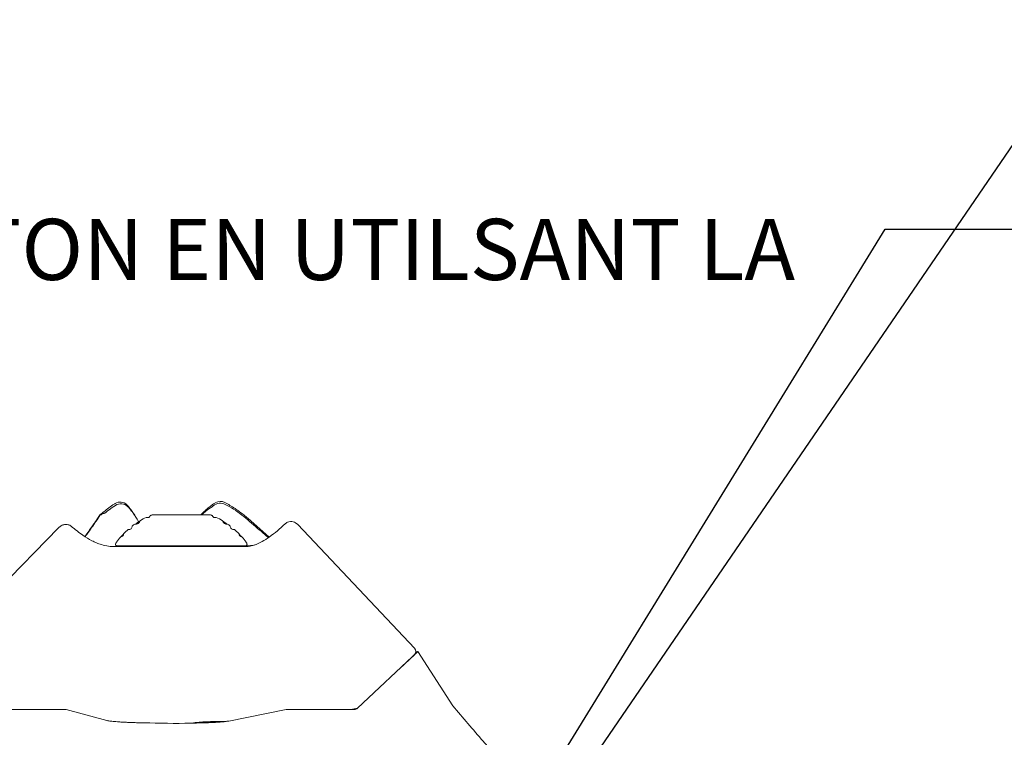
# Model space of a CAD drawing. Units: centimetres. Extents: x -2852 to 4586, y -1377 to 983.
# Drawn here: x 318 to 384, y -103 to -56 of the extents above; entities that cross this region are included whole.
import ezdxf
from ezdxf import colors
from ezdxf.entities.mleader import LeaderData, LeaderLine
from ezdxf.math import Vec2, Vec3

# ---------------------------------------------------------------- set-up
doc = ezdxf.new("R2010")
doc.units = ezdxf.units.CM
doc.header["$MEASUREMENT"] = 0
doc.header["$PDMODE"] = 34
doc.header["$PDSIZE"] = -1
doc.linetypes.add('SLD-Solid', pattern=[0])
doc.layers.get('0').update_dxf_attribs({"lineweight": 9})
doc.layers.add('EN VORTEX TEXT', color=94, linetype='Continuous', lineweight=9)
doc.layers.add('FR VORTEX TEXT', color=73, linetype='Continuous')
doc.layers.add('SPRAY ZONE', color=7, linetype='Continuous', true_color=0x00a9c7, plot=False)
doc.styles.add('Vortex annotative', font='arial.ttf')
doc.dimstyles.new('Vortex PRODUCT', dxfattribs={"dimtxt": 0.125, "dimasz": 0.125, "dimexe": 0, "dimexo": 0, "dimgap": 0.125, "dimtad": 0, "dimtih": 1, "dimtoh": 1, "dimdec": 0, "dimzin": 12, "dimdsep": 46, "dimtxsty": 'Vortex annotative', "dimcen": 0, "dimadec": 0, "dimazin": 0, "dimtfac": 1, "dimtdec": 0, "dimtofl": 0, "dimtmove": 0, "dimatfit": 3, "dimfxl": 1, "dimfrac": 1, "dimtolj": 1, "dimtzin": 12, "dimlwd": 18, "dimarcsym": 0})

# ---------------------------------------------------------------- blocks, each defined once
blk = doc.blocks.new('*D52')
at = {"layer": 'Defpoints', "color": 0, "lineweight": 18, "transparency": 16777216}
for p in [(449.289, 148.188), (198.497, -118.052)]:
    blk.add_point(p, dxfattribs=at)
at = {"layer": 'SPRAY ZONE', "color": 0, "lineweight": 18, "transparency": 16777216}
for p, q in [((498.235, 200.15), (458.888, 158.379)), ((512.235, 200.15), (498.235, 200.15))]:
    blk.add_line(p, q, dxfattribs=at)
blk.add_solid([(457.19, 159.979), (460.587, 156.779), (449.289, 148.188)], dxfattribs=at)
at = {"layer": 'SPRAY ZONE', "color": 0, "transparency": 16777216, "insert": (549.917, 200.15), "char_height": 14, "attachment_point": 5, "style": 'Vortex annotative'}
blk.add_mtext('\\A1;∅366cm', dxfattribs=at)

msp = doc.modelspace()

# ---------------------------------------------------------------- linework, layer by layer
at = {"linetype": 'SLD-Solid', "lineweight": 18}
for p, q in [((323.7382, -88.7253), (323.5902, -88.9398)), ((323.7605, -88.6476), (323.612, -88.8625)), ((323.8023, -88.5952), (323.7571, -88.654)), ((331.1004, -88.61), (327.334, -88.61)), ((335.0811, -90.1004), (333.655, -88.8374)), ((336.8405, -89.1357), (337.001, -89.261)), ((344.808, -97.5166), (337.001, -89.261)), ((321.0104, -89.4786), (313.165, -97.5163)), ((325.8375, -89.5541), (325.881, -89.5184)), ((332.5506, -89.5184), (332.594, -89.5541)), ((325.0681, -90.7276), (324.8205, -90.7276)), ((331.861, -90.6759), (324.9051, -90.6759)), ((331.861, -90.7276), (325.0681, -90.7276)), ((332.0368, -90.6759), (331.861, -90.6759)), ((333.3635, -90.7276), (331.861, -90.7276)), ((333.5264, -90.6759), (332.0368, -90.6759)), ((332.6066, -90.723), (332.6729, -90.7276)), ((333.3772, -90.7276), (333.4864, -90.7276)), ((333.6819, -90.7276), (333.4864, -90.7276)), ((334.1002, -90.62), (334.0674, -90.6332)), ((345.0204, -97.7413), (340.9996, -101.5175)), ((344.7902, -97.9575), (343.8285, -98.8607)), ((344.8892, -97.7681), (345.0204, -97.7413)), ((345.0204, -97.7413), (347.3567, -101.3684)), ((321.5326, -101.6107), (317.0938, -101.6107)), ((324.2405, -102.3477), (321.5326, -101.6107)), ((336.229, -101.6107), (332.3909, -102.3793)), ((340.7626, -101.6107), (336.229, -101.6107)), ((340.5434, -101.6107), (340.9996, -101.5175)), ((332.0317, -102.4098), (332.1838, -102.4104))]:
    msp.add_line(p, q, dxfattribs=at)
for centre, radius, start, end in [((325.131, -88.3868), 0.635, 43.977001, 122.363207), ((325.1885, -88.5035), 0.6384, 35.849141, 114.903807), ((331.8133, -88.5409), 0.7104, 70.05871, 138.839945), ((331.8225, -88.3429), 0.635, 62.478132, 120.560974), ((323.8792, -88.7251), 0.141, 146.127874, 180.05811), ((323.9513, -88.7212), 0.1957, 139.715788, 174.112025), ((329.2158, -93.6247), 5.3813, 115.769769, 120.823691), ((326.9597, -88.6051), 0.1926, 244.3182, 344.085151), ((329.2158, -93.6247), 5.3813, 111.974241, 112.633582), ((327.3861, -89.2604), 0.6525, 94.580493, 106.375848), ((331.0933, -89.0011), 0.3912, 69.634767, 91.036374), ((329.2158, -93.6247), 5.3813, 67.366418, 68.025759), ((331.4719, -88.6051), 0.1926, 195.914849, 295.6818), ((329.2158, -93.6247), 5.3813, 59.176309, 64.230231), ((323.7293, -88.9388), 0.1391, 146.915538, 180.435656), ((325.7193, -89.3658), 0.2224, 255.807543, 2.963402), ((329.2158, -93.6247), 5.3813, 125.096621, 127.479857), ((326.1859, -88.952), 0.2773, 256.629419, 349.290893), ((325.7522, -88.2832), 1.0087, 291.489035, 314.431409), ((332.2457, -88.952), 0.2773, 190.709107, 283.370581), ((332.6793, -88.2832), 1.0087, 225.568591, 248.510965), ((329.2158, -93.6247), 5.3813, 52.520143, 54.903379), ((332.7123, -89.3658), 0.2224, 177.036598, 284.192457), ((329.2158, -93.6247), 5.3813, 138.97759, 143.617705), ((325.1184, -89.8405), 0.2549, 278.453484, 356.097878), ((324.37, -89.1493), 1.2278, 309.796378, 324.754775), ((329.2158, -93.6247), 5.3813, 131.291088, 135.573772), ((329.2158, -93.6247), 5.3813, 44.426228, 48.708912), ((333.3132, -89.8405), 0.2549, 183.902122, 261.546516), ((334.0616, -89.1493), 1.2278, 215.245225, 230.203622), ((329.2158, -93.6247), 5.3813, 36.382295, 41.02241), ((328.9403, -49.3084), 53.2271, 268.888825, 272.217252)]:
    msp.add_arc(centre, radius, start, end, dxfattribs=at)
for centre, major_axis, start_param, end_param in [((344.5596, -97.7325), (-0.3264, -0.0667), 2.1450499, 3.6762435), ((340.7689, -101.2926), (0.3264, 0.0667), 4.5012444, 5.2866426)]:
    msp.add_ellipse(centre, major_axis=major_axis, ratio=0.9530434, start_param=start_param, end_param=end_param, dxfattribs=at)
for points, knots in [([(324.7944, -87.8534), (324.7755, -87.8654), (324.6332, -87.9554), (324.3777, -88.1366), (324.0862, -88.3574), (323.9212, -88.4986), (323.8643, -88.5474)], [0, 0, 0, 0, 0.0568496, 0.427937, 0.8026072, 1, 1, 1, 1]), ([(324.9197, -87.9245), (324.7738, -88.0122), (324.6322, -88.104), (324.3578, -88.2954), (324.2251, -88.395), (324.0973, -88.4986)], [0, 0, 0, 0, 0.5, 0.5, 1, 1, 1, 1]), ([(326.373, -89.077), (326.3377, -89.0175), (326.2462, -88.8636), (326.1016, -88.6314), (325.9304, -88.3678), (325.7593, -88.1403), (325.6452, -88.0002), (325.589, -87.9472), (325.5871, -87.9454)], [0, 0, 0, 0, 0.1310749, 0.3391148, 0.5629676, 0.8212874, 0.9939391, 1, 1, 1, 1]), ([(326.3709, -89.0787), (326.3519, -89.0464), (326.2552, -88.8818), (326.0994, -88.6344), (325.8972, -88.3382), (325.7699, -88.1993), (325.706, -88.1296)], [0, 0, 0, 0, 0.0760031, 0.3877294, 0.6928229, 1, 1, 1, 1]), ([(331.4972, -87.7983), (331.4707, -87.8135), (331.3653, -87.874), (331.1856, -88.0058), (330.947, -88.1995), (330.7266, -88.4041), (330.5913, -88.548), (330.5331, -88.61)], [0, 0, 0, 0, 0.0730569, 0.2910803, 0.5527674, 0.8073463, 1, 1, 1, 1]), ([(331.2784, -88.0733), (331.1359, -88.1617), (330.9055, -88.3046), (330.6807, -88.5257), (330.5949, -88.61)], [0, 0, 0, 0, 0.6186462, 1, 1, 1, 1]), ([(333.5272, -88.834), (333.3555, -88.696), (333.0074, -88.4163), (332.5026, -88.0994), (332.1754, -87.9337), (332.0556, -87.8731)], [0, 0, 0, 0, 0.3813797, 0.7735464, 1, 1, 1, 1]), ([(333.6569, -88.8348), (333.5676, -88.7597), (333.3911, -88.6115), (333.1095, -88.3949), (332.8043, -88.1817), (332.4732, -87.972), (332.2352, -87.8439), (332.1162, -87.78)], [0, 0, 0, 0, 0.1913829, 0.3780538, 0.5719819, 0.7860394, 1, 1, 1, 1]), ([(323.7566, -88.7012), (323.7743, -88.6759), (323.795, -88.6526), (323.8422, -88.6098), (323.8689, -88.5903), (323.9273, -88.5556), (323.9586, -88.5408), (324.0084, -88.5222), (324.0255, -88.5166), (324.0519, -88.5091), (324.0608, -88.5068), (324.0789, -88.5024), (324.0882, -88.5004), (324.0973, -88.4986)], [0, 0, 0, 0, 0.25, 0.25, 0.5, 0.5, 0.75, 0.75, 0.875, 0.875, 0.9375, 0.9375, 1, 1, 1, 1]), ([(323.8529, -88.5484), (323.8349, -88.562), (323.8164, -88.576), (323.8023, -88.5944), (323.8019, -88.5949)], [0, 0, 0, 0, 0.9715045, 1, 1, 1, 1]), ([(321.0104, -89.4786), (321.0659, -89.4217), (321.1278, -89.3735), (321.2315, -89.316), (321.2678, -89.2994), (321.3418, -89.2731), (321.3798, -89.2632), (321.4386, -89.2536), (321.4584, -89.2514), (321.4977, -89.2489), (321.5173, -89.2486), (321.5759, -89.2508), (321.6148, -89.2563), (321.692, -89.2761), (321.7289, -89.2901), (321.7988, -89.326), (321.8321, -89.3481), (321.8627, -89.3737)], [0, 0, 0, 0, 0.25, 0.25, 0.375, 0.375, 0.5, 0.5, 0.5625, 0.5625, 0.625, 0.625, 0.75, 0.75, 0.875, 0.875, 1, 1, 1, 1]), ([(324.8205, -90.7276), (324.6634, -90.7247), (324.3449, -90.7188), (323.9214, -90.6193), (323.5553, -90.486), (323.1369, -90.2881), (322.5574, -89.9338), (322.1189, -89.5802), (321.8627, -89.3737)], [0, 0, 0, 0, 0.141345, 0.2866017, 0.3895098, 0.4924687, 0.7035091, 1, 1, 1, 1]), ([(323.6118, -88.8625), (323.5213, -88.9933), (323.2705, -89.3558), (322.9907, -89.753), (322.7971, -90.0218), (322.7757, -90.0514)], [0, 0, 0, 0, 0.33423051, 0.92647574, 1, 1, 1, 1]), ([(323.5902, -88.9398), (323.3969, -89.2186), (323.1395, -89.5898), (322.8666, -89.9706), (322.7987, -90.0653)], [0, 0, 0, 0, 0.7511454, 1, 1, 1, 1]), ([(335.0332, -90.1306), (334.8716, -89.9905), (334.3711, -89.5566), (333.8679, -89.1257), (333.5272, -88.834)], [0, 0, 0, 0, 0.3228861, 1, 1, 1, 1]), ([(336.149, -89.2175), (335.9799, -89.3708), (335.6411, -89.6779), (335.1324, -90.0774), (334.6189, -90.4058), (334.1445, -90.6304), (333.8191, -90.6987), (333.6819, -90.7276)], [0, 0, 0, 0, 0.233496, 0.4678307, 0.6606111, 0.8568964, 1, 1, 1, 1]), ([(336.149, -89.2175), (336.2021, -89.1767), (336.3084, -89.095), (336.506, -89.0499), (336.6904, -89.0654), (336.7949, -89.1144), (336.8405, -89.1357)], [0, 0, 0, 0, 0.2679997, 0.5364098, 0.7975396, 1, 1, 1, 1]), ([(324.9051, -90.6759), (324.9011, -90.6758), (324.8876, -90.6752), (324.8655, -90.6678), (324.8429, -90.6505), (324.8279, -90.627), (324.8229, -90.6056), (324.8235, -90.5932), (324.8237, -90.5896)], [0, 0, 0, 0, 0.0909097, 0.3038368, 0.5148268, 0.7205613, 0.9202721, 1, 1, 1, 1]), ([(324.8237, -90.5896), (324.8278, -90.5633), (324.8367, -90.5069), (324.8672, -90.4585), (324.8834, -90.4327)], [0, 0, 0, 0, 0.4672124, 1, 1, 1, 1]), ([(332.6066, -90.723), (332.7399, -90.7158), (333.007, -90.7014), (333.3595, -90.6944), (333.5889, -90.6858), (333.7978, -90.6728), (333.8919, -90.6633), (333.9815, -90.6542)], [0, 0, 0, 0, 0.2580312, 0.5165643, 0.7750996, 0.7855465, 1, 1, 1, 1]), ([(333.8971, -90.6747), (333.8501, -90.6865), (333.7124, -90.7211), (333.5441, -90.725), (333.4334, -90.7276)], [0, 0, 0, 0, 0.3418422, 1, 1, 1, 1]), ([(333.6079, -90.5896), (333.608, -90.5952), (333.6084, -90.6094), (333.6024, -90.6282), (333.5903, -90.6476), (333.5729, -90.6636), (333.5495, -90.6743), (333.5334, -90.6754), (333.5264, -90.6759)], [0, 0, 0, 0, 0.1252481, 0.3199282, 0.4329471, 0.6382029, 0.8432967, 1, 1, 1, 1]), ([(333.5481, -90.4327), (333.5582, -90.4479), (333.5806, -90.482), (333.6005, -90.5358), (333.6057, -90.5739), (333.6079, -90.5896)], [0, 0, 0, 0, 0.3210157, 0.7202162, 1, 1, 1, 1]), ([(350.0682, -104.5218), (349.842, -104.2592), (349.616, -103.9965), (349.3899, -103.7338), (349.0508, -103.3397), (348.7119, -102.9456), (348.373, -102.5513), (348.0341, -102.1571), (347.6954, -101.7628), (347.3567, -101.3684)], [0, 0, 0, 0, 0.010397295, 0.010397295, 0.010397295, 0.025993241, 0.025993241, 0.025993241, 0.04158918, 0.04158918, 0.04158918, 0.04158918]), ([(326.019, -102.4828), (325.9585, -102.4808), (325.7979, -102.4756), (325.5552, -102.4652), (325.2927, -102.4521), (325.0532, -102.4375), (324.8385, -102.4219), (324.6514, -102.4055), (324.4949, -102.3889), (324.3766, -102.3733), (324.2974, -102.3603), (324.252, -102.3508), (324.2439, -102.3487), (324.2405, -102.3477)], [0, 0, 0, 0, 0.0639847, 0.16979424, 0.27527801, 0.38029262, 0.48461785, 0.58789728, 0.68953413, 0.78849361, 0.8711766, 0.94424231, 1, 1, 1, 1]), ([(327.9081, -102.5256), (326.5623, -102.4975), (326.3986, -102.4941), (326.1964, -102.4889), (326.0582, -102.4841), (326.019, -102.4828)], [0, 0, 0, 0, 0.2739087, 0.79398128, 1, 1, 1, 1]), ([(329.9573, -102.5425), (329.9566, -102.542), (329.9461, -102.5342), (329.9816, -102.5187), (330.066, -102.4971), (330.2148, -102.4766), (330.412, -102.4582), (330.6578, -102.442), (330.94, -102.4288), (331.2557, -102.4187), (331.6202, -102.4114), (331.8852, -102.4103), (332.0317, -102.4098)], [0, 0, 0, 0, 0.0077581, 0.113668, 0.2226431, 0.3286027, 0.4376575, 0.5433462, 0.6521301, 0.7575184, 0.865988, 1, 1, 1, 1]), ([(332.3909, -102.3793), (332.3784, -102.3817), (332.3473, -102.3878), (332.2696, -102.3999), (332.1544, -102.4146), (332.0056, -102.4303), (331.8253, -102.4461), (331.6162, -102.4613), (331.3801, -102.4756), (331.1643, -102.4869), (331.0213, -102.4928), (330.9715, -102.4948)], [0, 0, 0, 0, 0.0695799, 0.174789, 0.2887434, 0.4102006, 0.5364638, 0.6657486, 0.7969347, 0.9293421, 1, 1, 1, 1])]:
    msp.add_open_spline(points, degree=3, knots=knots, dxfattribs=at)
msp.add_open_spline([(323.7566, -88.7012), (323.7505, -88.7082), (323.7444, -88.7163), (323.7382, -88.7253)], degree=3, dxfattribs=at)
at = {"layer": 'SPRAY ZONE'}
msp.add_circle((323.8931, 15.0681), 182.88, dxfattribs=at)

# ---------------------------------------------------------------- dimensions: what is measured, and where the dimension line sits
dim = msp.add_diameter_dim_2p(p1=(198.4973, -118.0521), p2=(449.2889, 148.1883), dimstyle='Vortex PRODUCT', override={"dimtxt": 1, "dimasz": 1, "dimpost": 'cm'}, dxfattribs=at)
dim.commit()
dim.dimension.update_dxf_attribs({"geometry": '*D52', "text_midpoint": (549.9166, 200.1499), "dimtype": 163})

# ---------------------------------------------------------------- leaders
at = {"layer": 'EN VORTEX TEXT'}
ml = msp.add_multileader_mtext('Standard', dxfattribs=at)
ml.set_content('\\A1;STEP 4:\\PALTO MANIFOLD TO BE MOUNTED ON SAFESWAP\\PUSING HARDWARE SUPPLIED \\PWITH SAFESWAP.\\PMANIFOLD CONFIGURATION\\POUTLET CONFIGURATION MAY\\PVARY PER PICO PRODUCT', color=256, style='Vortex annotative')
ml.set_leader_properties()
ml.build(insert=Vec2(0, 0))
ml.multileader.update_dxf_attribs({"text_left_attachment_type": 5, "text_right_attachment_type": 5, "dogleg_length": 0, "arrow_head_size": 3.81, "scale": 16})
ctx = ml.context
ctx.base_point, ctx.scale, ctx.char_height, ctx.arrow_head_size, ctx.landing_gap_size, ctx.plane_origin = Vec3(385.9484, -62.1783), 16, 4.082143, 3.81, 1.6933, Vec3(1159.4435, 23.5437)
ctx.left_attachment, ctx.right_attachment = 5, 5
notes = []
notes.append((ctx, [(0, (1, 1, 0), (385.9484, -62.1783), (1, 0), 0, [(0, [(333.44, -138.8784)], 0, [])])]))
ctx.mtext.insert, ctx.mtext.width, ctx.mtext.defined_height, ctx.mtext.flow_direction = Vec3(387.6418, -15.9598), 138.656217, 37.6845, 5
ml = msp.add_multileader_mtext('Standard', dxfattribs=at)
ml.set_content('\\A1;STEP 5:\\PASSEMBLE ALTO BODY TO BRACKETS\\PUSING 3/8-16 X 1" LONG HARDWARE PROVIDED\\P(ALTO No.1, VOR-7130 SHOWN)', color=256, style='Vortex annotative')
ml.set_leader_properties()
ml.build(insert=Vec2(0, 0))
ml.multileader.update_dxf_attribs({"text_left_attachment_type": 5, "text_right_attachment_type": 5, "dogleg_length": 0, "arrow_head_size": 3.81, "scale": 16})
ctx = ml.context
ctx.base_point, ctx.scale, ctx.char_height, ctx.arrow_head_size, ctx.landing_gap_size, ctx.plane_origin = Vec3(133.6694, -90.2555), 16, 4.082143, 3.81, 1.6933, Vec3(249.1519, -280.7978)
ctx.left_attachment, ctx.right_attachment = 5, 5
notes.append((ctx, [(1, (1, 1, 0), (243.5537, -90.2555), (-1, 0), 0, [(0, [(298.6913, -112.3641)], 0, [])])]))
ctx.mtext.insert, ctx.mtext.width, ctx.mtext.flow_direction = Vec3(135.3627, -57.3997), 107.83469, 5
ml = msp.add_multileader_mtext('Standard', dxfattribs=at)
ml.set_content('\\A1;ENGRAVED MARKING SHOULD BE FACING UPWARDS WHEN USING\\PTHE JIG', color=256, style='Vortex annotative')
ml.set_leader_properties()
ml.build(insert=Vec2(0, 0))
ml.multileader.update_dxf_attribs({"text_left_attachment_type": 5, "text_right_attachment_type": 5, "dogleg_length": 0, "arrow_head_size": 3.81, "scale": 16})
ctx = ml.context
ctx.base_point, ctx.scale, ctx.char_height, ctx.arrow_head_size, ctx.landing_gap_size, ctx.plane_origin = Vec3(646.6593, -94.2017), 16, 4.082143, 3.81, 1.6933, Vec3(568.6052, -64.9257)
ctx.left_attachment, ctx.right_attachment, ctx.text_align_type = 5, 5, 2
notes.append((ctx, [(0, (1, 1, 0), (646.6593, -94.2017), (1, 0), 0, [(0, [(616.7689, -101.2466)], 0, [])])]))
ctx.mtext.insert, ctx.mtext.width, ctx.mtext.defined_height, ctx.mtext.alignment, ctx.mtext.flow_direction = Vec3(715.3488, -68.6112), 70.953789, 35.5555, 3, 5
ml = msp.add_multileader_mtext('Standard', dxfattribs=at)
ml.set_content('\\A1;STEP 1:^I\\PINSTALLATION JIG 22900.1956 USE JIG\\PTO MARK HOLES FOR CONCRETE INSERT\\PLOCATIONS. REMOVE AFTER HOLES ARE\\PMARKED.\\PREFER TO PIPING AND ELECTRICAL\\PDRAWING FOR PRODUCT ORIENTATION', color=256, style='Vortex annotative')
ml.set_leader_properties()
ml.build(insert=Vec2(0, 0))
ml.multileader.update_dxf_attribs({"text_left_attachment_type": 5, "text_right_attachment_type": 5, "dogleg_length": 0, "arrow_head_size": 3.81, "scale": 16})
ctx = ml.context
ctx.base_point, ctx.scale, ctx.char_height, ctx.arrow_head_size, ctx.landing_gap_size, ctx.plane_origin = Vec3(419.7931, -116.4161), 16, 4.082143, 3.81, 1.6933, Vec3(619.1284, -366.359)
ctx.left_attachment, ctx.right_attachment = 5, 5
notes.append((ctx, [(0, (1, 1, 0), (419.7931, -116.4161), (1, 0), 0, [(0, [(376.5038, -147.4671)], 0, [])])]))
ctx.mtext.insert, ctx.mtext.width, ctx.mtext.flow_direction = Vec3(421.4864, -70.2645), 260.096, 5
at = {"layer": 'FR VORTEX TEXT'}
ml = msp.add_multileader_mtext('Standard', dxfattribs=at)
ml.set_content("\\A1;ÉTAPE 4:\\PLA NOURRICE DU ALTO EST ASSEMBLÉ SUR L'ANCRAGE SAFESWAP EN UTILSANT LA QUINCAILLERIE FOURNIE AVEC LE SAFESWAP.\\PLA CONFIGURATION DE LA NOURRICE PEUT VARIER\\PSELON LE NOMBRE DE SORTIE D'EAU UTILISE PAR\\PCHAQUE PRODUIT ALTO.", color=256, style='Vortex annotative')
ml.set_leader_properties()
ml.build(insert=Vec2(0, 0))
ml.multileader.update_dxf_attribs({"text_left_attachment_type": 5, "text_right_attachment_type": 5, "dogleg_length": 0, "arrow_head_size": 3.81, "scale": 16})
ctx = ml.context
ctx.base_point, ctx.scale, ctx.char_height, ctx.arrow_head_size, ctx.landing_gap_size, ctx.plane_origin = Vec3(376.2573, -69.5401), 16, 4.0821429, 3.81, 1.6933, Vec3(619.019, 1083.1453)
ctx.left_attachment, ctx.right_attachment = 5, 5
notes.append((ctx, [(0, (1, 1, 0), (376.2573, -69.5401), (1, 0), 0, [(0, [(333.5613, -138.9644)], 0, [])])]))
ctx.mtext.insert, ctx.mtext.width, ctx.mtext.defined_height, ctx.mtext.flow_direction = Vec3(377.9506, -21.4003), 161.87394, 37.6845, 5
ml = msp.add_multileader_mtext('Standard', dxfattribs=at)
ml.set_content('\\A1;ÉTAPE 5:\\PMONTER LE ALTO SUR LES SUPPORTS ANCRER SUR LA SURFACE DE BÉTON EN UTILSANT LA\\PQUINCAILLERIE 3/8-16 X 1" DE LONGUEUR FOURNIE.\\P(L\'ALTO No.1 VOR-7130 EST MONTRÉ)', color=256, style='Vortex annotative')
ml.set_leader_properties()
ml.build(insert=Vec2(0, 0))
ml.multileader.update_dxf_attribs({"text_left_attachment_type": 5, "text_right_attachment_type": 5, "dogleg_length": 0, "arrow_head_size": 3.81, "scale": 16})
ctx = ml.context
ctx.base_point, ctx.scale, ctx.char_height, ctx.arrow_head_size, ctx.landing_gap_size, ctx.plane_origin = Vec3(130.7497, -111.5221), 16, 4.082143, 3.81, 1.6933, Vec3(-291.2726, 778.8038)
ctx.left_attachment, ctx.right_attachment = 5, 5
notes.append((ctx, [(1, (1, 1, 0), (239.0915, -111.5221), (-1, 0), 0, [(0, [(299.1694, -111.8328)], 0, [])])]))
ctx.mtext.insert, ctx.mtext.width, ctx.mtext.flow_direction = Vec3(132.4431, -62.038), 105.491215, 5
ml = msp.add_multileader_mtext('Standard', dxfattribs=at)
ml.set_content("\\A1;ÉTAPE 1:^I\\PUTILISER LE GABARIT D'INSTALLATION 22900.1956\\PQUI VIENT AVEC LE PRODUIT POUR MARQUER LA\\PPOSITION DES TROUS POUR LES INSERTS DE BÉTON.\\PENLEVER LE GABARIT APRÈS QUE LES TROUS SOIENT\\PMARQUÉS. RÉFÉRER AU DESSN DE TUYAUTERIE ET\\PD'ÉLÉCTICITÉ DU PROJET POUR VOIR L'ORIENTATION\\PDU ALTO.", color=256, style='Vortex annotative')
ml.set_leader_properties()
ml.build(insert=Vec2(0, 0))
ml.multileader.update_dxf_attribs({"text_left_attachment_type": 5, "text_right_attachment_type": 5, "dogleg_length": 0, "arrow_head_size": 3.81, "scale": 16})
ctx = ml.context
ctx.base_point, ctx.scale, ctx.char_height, ctx.arrow_head_size, ctx.landing_gap_size, ctx.plane_origin = Vec3(398.9904, -137.2297), 16, 4.082143, 3.81, 1.6933, Vec3(78.7039, 693.2426)
ctx.left_attachment, ctx.right_attachment = 5, 5
notes.append((ctx, [(0, (1, 1, 0), (398.9904, -137.2297), (1, 0), 0, [(0, [(376.5508, -147.5479)], 0, [])])]))
ctx.mtext.insert, ctx.mtext.width, ctx.mtext.flow_direction = Vec3(400.6837, -79.3375), 260.096, 5
for ctx, leaders in notes:
    for number, flags, end, landing, length, lines in leaders:
        leader = LeaderData()
        leader.index, (leader.has_last_leader_line, leader.has_dogleg_vector, leader.attachment_direction) = number, flags
        leader.last_leader_point, leader.dogleg_vector, leader.dogleg_length = Vec3(end), Vec3(landing), length
        for number, points, colour, breaks in lines:
            line = LeaderLine()
            line.index, line.vertices, line.color, line.breaks = number, Vec3.list(points), colors.encode_raw_color(colour), breaks
            leader.lines.append(line)
        ctx.leaders.append(leader)

doc.saveas('drawing.dxf')
